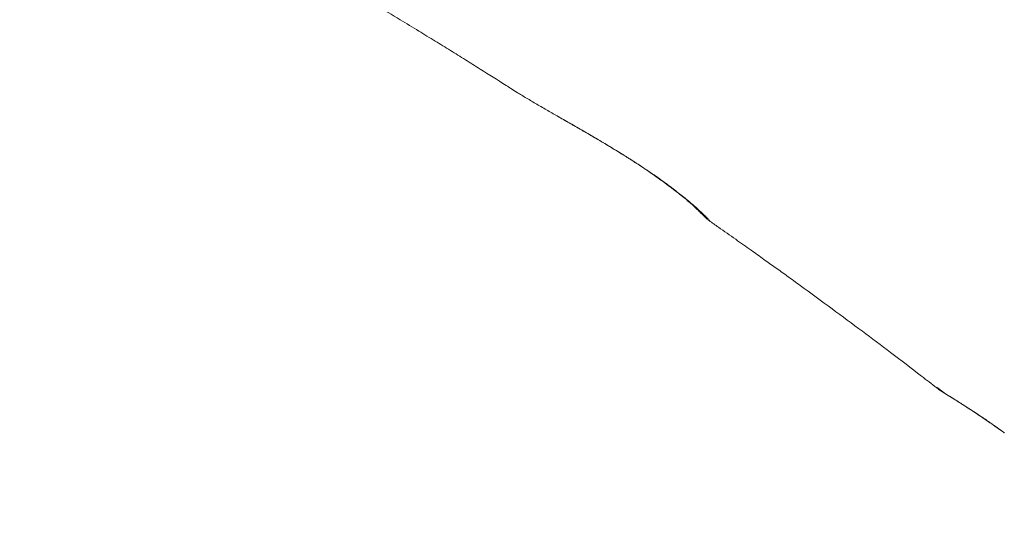
# Model space of a CAD drawing. Units: millimetres. Extents: x -20601 to 8858, y -11486 to 4053.
# Drawn here: x 7253 to 7567, y -8083 to -7919 of the extents above; entities that cross this region are included whole.
import ezdxf

# ---------------------------------------------------------------- set-up
doc = ezdxf.new("R2010")
doc.units = ezdxf.units.MM

msp = doc.modelspace()

# ---------------------------------------------------------------- linework, layer by layer
at = {"color": 7, "linetype": 'Continuous', "lineweight": 15}
for p, q in [((7472.75, -7983.19), (7472.73, -7983.17)), ((7548.01, -8038.38), (7547.59, -8038.09))]:
    msp.add_line(p, q, dxfattribs=at)
at = {"color": 8, "linetype": 'Continuous', "lineweight": 15}
msp.add_line((7545.35, -8036.41), (7547.59, -8038.09), dxfattribs=at)
at = {"color": 7, "linetype": 'Continuous', "lineweight": 15}
for points, knots in [([(7797.53, -7999.02), (7795.1, -7996.54), (7789.34, -7990.65), (7780.5, -7981.7), (7771.3, -7972.44), (7762.89, -7964.05), (7755.33, -7956.53), (7748.6, -7949.88), (7742.68, -7944.06), (7737.55, -7939.03), (7732.61, -7934.21), (7727.55, -7929.29), (7722.02, -7923.94), (7716.25, -7918.37), (7710.19, -7912.56), (7702.76, -7905.45), (7693.82, -7896.97), (7683.4, -7887.16), (7672.73, -7877.18), (7662, -7867.24), (7651.32, -7857.43), (7642.29, -7849.2), (7634.89, -7842.5), (7629.12, -7837.3), (7623.52, -7832.28), (7618.38, -7827.69), (7613.98, -7823.78), (7610.43, -7820.64), (7607.79, -7818.3), (7605.78, -7816.53), (7603.96, -7814.92), (7601.83, -7813.04), (7599.18, -7810.72), (7596, -7807.93), (7592.24, -7804.65), (7587.85, -7800.82), (7582.78, -7796.43), (7577.02, -7791.45), (7570.55, -7785.89), (7563.39, -7779.77), (7555.53, -7773.1), (7546.98, -7765.89), (7537.75, -7758.17), (7527.83, -7749.93), (7517.24, -7741.22), (7505.97, -7732.04), (7495.4, -7723.5), (7488.6, -7718.08), (7485.77, -7715.83)], [0, 0, 0, 0, 0.0234272, 0.0555001, 0.0849811, 0.1118756, 0.1361884, 0.1575582, 0.1764454, 0.1928529, 0.2067835, 0.2237458, 0.2412839, 0.2597098, 0.2790225, 0.2992208, 0.330915, 0.3645519, 0.398886, 0.4330914, 0.4671685, 0.5011176, 0.5195815, 0.5380075, 0.5563895, 0.5732041, 0.5872719, 0.5985953, 0.6071761, 0.6126343, 0.617831, 0.6246646, 0.6331346, 0.64324, 0.6552604, 0.6692645, 0.6855394, 0.7040823, 0.7248899, 0.7479585, 0.7732841, 0.800862, 0.8306872, 0.8627545, 0.897058, 0.9335914, 0.9723484, 1, 1, 1, 1]), ([(7253.27, -7852.39), (7254.81, -7853.16), (7257.89, -7854.7), (7262.47, -7857.02), (7267.09, -7859.37), (7271.8, -7861.78), (7276.75, -7864.34), (7281.78, -7866.96), (7286.78, -7869.59), (7291.43, -7872.06), (7295.6, -7874.28), (7299.09, -7876.16), (7301.96, -7877.71), (7304.57, -7879.12), (7307.35, -7880.64), (7310.69, -7882.46), (7314.54, -7884.57), (7318.76, -7886.91), (7323.23, -7889.41), (7327.57, -7891.84), (7331.57, -7894.1), (7334.97, -7896.03), (7337.86, -7897.69), (7340.2, -7899.03), (7342.21, -7900.18), (7344.9, -7901.74), (7348.76, -7903.97), (7354.03, -7907.05), (7360.13, -7910.65), (7367.01, -7914.74), (7373.83, -7918.84), (7380.09, -7922.65), (7385.44, -7925.92), (7390.38, -7928.97), (7395.14, -7931.93), (7401.06, -7935.64), (7405.89, -7938.68), (7409.17, -7940.78), (7409.68, -7941.11)], [0, 0, 0, 0, 0.029904, 0.060267, 0.08923, 0.119717, 0.151721, 0.185235, 0.217279, 0.248412, 0.275247, 0.297758, 0.315958, 0.330626, 0.348006, 0.369459, 0.394761, 0.421952, 0.450556, 0.48057, 0.505031, 0.527196, 0.545669, 0.560457, 0.571965, 0.584042, 0.611901, 0.645532, 0.684535, 0.72823, 0.77658, 0.814316, 0.847519, 0.878118, 0.908233, 0.937897, 0.99035, 1, 1, 1, 1]), ([(7409.68, -7941.1), (7410.33, -7941.51), (7411.88, -7942.5), (7414.64, -7944.17), (7417.92, -7946.11), (7421.33, -7948.08), (7423.71, -7949.45), (7424.85, -7950.11)], [0, 0, 0, 0, 0.150989, 0.363712, 0.580865, 0.799621, 1, 1, 1, 1]), ([(7424.98, -7950.19), (7426.04, -7950.8), (7428.18, -7952.03), (7431.46, -7953.92), (7434.73, -7955.81), (7437.94, -7957.7), (7441.06, -7959.57), (7444.08, -7961.41), (7446.31, -7962.8), (7447.99, -7963.87), (7449.59, -7964.9), (7451.75, -7966.33), (7454.2, -7968), (7456.56, -7969.66), (7458.81, -7971.29), (7460.94, -7972.88), (7462.92, -7974.41), (7464.74, -7975.86), (7466.37, -7977.2), (7467.79, -7978.42), (7468.97, -7979.46), (7470, -7980.41), (7470.82, -7981.2), (7471.4, -7981.77), (7471.69, -7982.07), (7471.8, -7982.2), (7471.78, -7982.18), (7471.78, -7982.18)], [0, 0, 0, 0, 0.048625, 0.09709, 0.144294, 0.190175, 0.234766, 0.27819, 0.320645, 0.332895, 0.353858, 0.393709, 0.433958, 0.474982, 0.516908, 0.559801, 0.603652, 0.648363, 0.693748, 0.739522, 0.785206, 0.830886, 0.879857, 0.928533, 0.968418, 0.997849, 1, 1, 1, 1]), ([(7467.66, -7978.31), (7467.79, -7978.44), (7468.39, -7979.05), (7469.27, -7979.94), (7470.32, -7980.99), (7471.21, -7981.86), (7471.84, -7982.45), (7472.33, -7982.85), (7472.54, -7983.04), (7472.73, -7983.16), (7472.74, -7983.17)], [0, 0, 0, 0, 0.047679, 0.223709, 0.403123, 0.587784, 0.78212, 0.918937, 0.99629, 1, 1, 1, 1]), ([(7472.75, -7983.2), (7473.75, -7983.9), (7476.59, -7985.87), (7481.06, -7989.03), (7485.88, -7992.44), (7490.07, -7995.43), (7493.89, -7998.17), (7497.74, -8000.94), (7503.79, -8005.33), (7511.77, -8011.18), (7521.37, -8018.31), (7530.85, -8025.44), (7538.76, -8031.47), (7543.65, -8035.25), (7545.27, -8036.51)], [0, 0, 0, 0, 0.0413891, 0.1168949, 0.1846255, 0.2402856, 0.2896938, 0.3422735, 0.3991732, 0.5397957, 0.6722957, 0.7964425, 0.932318, 1, 1, 1, 1]), ([(7545.22, -8036.43), (7545.34, -8036.53), (7546.06, -8037.15), (7546.88, -8037.65), (7547.56, -8038.07)], [0, 0, 0, 0, 0.161613, 1, 1, 1, 1]), ([(7547.59, -8038.09), (7548, -8038.34), (7548.84, -8038.86), (7550.75, -8040.05), (7553.1, -8041.53), (7555.83, -8043.29), (7558.89, -8045.3), (7562.55, -8047.78), (7565.23, -8049.71), (7566.77, -8050.81)], [0, 0, 0, 0, 0.13451, 0.272784, 0.406666, 0.544306, 0.677859, 0.815238, 1, 1, 1, 1]), ([(7548.01, -8038.38), (7548.23, -8038.51), (7548.7, -8038.8), (7549.7, -8039.42), (7550.96, -8040.21), (7552.44, -8041.14), (7554.12, -8042.21), (7555.96, -8043.4), (7557.93, -8044.7), (7560.02, -8046.1), (7562.19, -8047.59), (7564.4, -8049.14), (7565.93, -8050.24), (7566.71, -8050.81), (7566.76, -8050.85)], [0, 0, 0, 0, 0.0795769, 0.1698646, 0.2617048, 0.3529796, 0.4449804, 0.5373433, 0.6287149, 0.7201973, 0.811966, 0.9032798, 0.9940482, 1, 1, 1, 1])]:
    msp.add_open_spline(points, degree=3, knots=knots, dxfattribs=at)
at = {"color": 8, "linetype": 'Continuous', "lineweight": 15}
for points, knots in [([(7727.61, -8082.53), (7721.15, -8074.62), (7708.22, -8058.8), (7688.72, -8035.47), (7669.15, -8012.45), (7649.51, -7989.77), (7629.84, -7967.47), (7610.17, -7945.58), (7590.51, -7924.12), (7570.87, -7903.08), (7551.25, -7882.47), (7530.95, -7861.57), (7510.01, -7840.46), (7488.44, -7819.23), (7468.71, -7800.21), (7456.22, -7788.54), (7450.86, -7783.53)], [0, 0, 0, 0, 0.070232, 0.1405, 0.211106, 0.281713, 0.352462, 0.423211, 0.493823, 0.564435, 0.635188, 0.705941, 0.784241, 0.86254, 0.941032, 1, 1, 1, 1]), ([(7453.03, -7782.11), (7454.18, -7783.19), (7461.76, -7790.24), (7475.81, -7803.6), (7495.22, -7822.42), (7514.72, -7841.75), (7534.26, -7861.54), (7553.83, -7881.78), (7573.42, -7902.46), (7593.05, -7923.59), (7612.67, -7945.15), (7632.28, -7967.11), (7651.87, -7989.48), (7667.64, -8007.76), (7676.87, -8018.72), (7679.59, -8021.94)], [0, 0, 0, 0, 0.015477, 0.10165, 0.187867, 0.274214, 0.360606, 0.44674, 0.532918, 0.619226, 0.705577, 0.791668, 0.877801, 0.964062, 1, 1, 1, 1]), ([(7424.85, -7950.11), (7424.91, -7950.14), (7426.15, -7950.85), (7428.77, -7952.35), (7432.68, -7954.6), (7437.42, -7957.35), (7441.89, -7960.03), (7445.99, -7962.56), (7448, -7963.85), (7449.02, -7964.49)], [0, 0, 0, 0, 0.007306, 0.166161, 0.329524, 0.494689, 0.742791, 0.870769, 1, 1, 1, 1]), ([(7449.02, -7964.49), (7450.56, -7965.51), (7453.7, -7967.57), (7457.99, -7970.58), (7461.88, -7973.47), (7465.29, -7976.18), (7468.14, -7978.6), (7470.45, -7980.7), (7472.08, -7982.31), (7472.77, -7983.08), (7472.92, -7983.3), (7472.8, -7983.22), (7472.75, -7983.19)], [0, 0, 0, 0, 0.0938177, 0.1901547, 0.2901242, 0.3926382, 0.5025488, 0.6148395, 0.7441249, 0.8762946, 0.949625, 1, 1, 1, 1])]:
    msp.add_open_spline(points, degree=3, knots=knots, dxfattribs=at)

doc.saveas('drawing.dxf')
